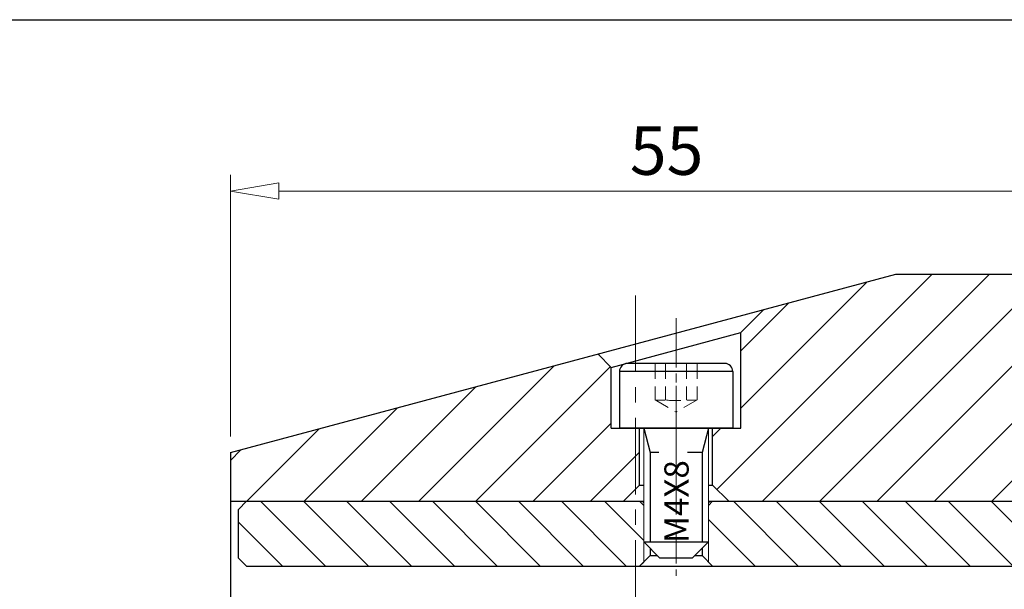
# Model space of a CAD drawing. Units: millimetres. Extents: x 5 to 292, y -203 to -7.
# Drawn here: x 161 to 241, y -53 to -7 of the extents above; entities that cross this region are included whole.
import ezdxf

# ---------------------------------------------------------------- set-up
doc = ezdxf.new("R2010")
doc.units = ezdxf.units.MM
doc.header["$MEASUREMENT"] = 0
for name, pattern in [('AI-Linetype-14', [10, 6.25, -1.25, 1.25, -1.25]), ('AI-Linetype-28', [1.875, 1.25, -0.625]), ('AI-Linetype-29', [1.875, 1.25, -0.625]), ('AI-Linetype-30', [1.875, 1.25, -0.625]), ('AI-Linetype-31', [1.875, 1.25, -0.625]), ('AI-Linetype-32', [1.875, 1.25, -0.625]), ('AI-Linetype-33', [1.875, 1.25, -0.625]), ('AI-Linetype-34', [1.875, 1.25, -0.625]), ('AI-Linetype-35', [1.875, 1.25, -0.625]), ('AI-Linetype-36', [1.875, 1.25, -0.625]), ('AI-Linetype-67', [4, 2.5, -0.5, 0.5, -0.5]), ('AI-Linetype-7', [6, 3.75, -0.75, 0.75, -0.75])]:
    doc.linetypes.add(name, pattern=pattern)
doc.layers.add('Ebene 1', color=7, linetype='Continuous')

# ---------------------------------------------------------------- blocks, each defined once
blk = doc.blocks.new('block 8')
at = {"layer": 'Ebene 1', "color": 9, "linetype": 'AI-Linetype-7', "lineweight": 9, "true_color": 0xc0bfbf}
blk.add_lwpolyline([(214.317, -31.009), (214.317, -46.69)], dxfattribs=at)
blk = doc.blocks.new('block 15')
at = {"layer": 'Ebene 1', "color": 9, "linetype": 'AI-Linetype-14', "lineweight": 9, "true_color": 0xc0bfbf}
blk.add_lwpolyline([(211.006, -29.143), (211.006, -104.227)], dxfattribs=at)
blk = doc.blocks.new('block 63')
at = {"layer": 'Ebene 1', "color": 7, "lineweight": 25, "true_color": 0xffffff}
blk.add_lwpolyline([(177.899, -41.986), (232.264, -27.419)], dxfattribs=at)
blk = doc.blocks.new('block 64')
at = {"layer": 'Ebene 1', "color": 7, "lineweight": 25, "true_color": 0xffffff}
blk.add_lwpolyline([(177.899, -45.959), (211.668, -45.959)], dxfattribs=at)
blk = doc.blocks.new('block 65')
at = {"layer": 'Ebene 1', "color": 7, "lineweight": 25, "true_color": 0xffffff}
blk.add_lwpolyline([(216.965, -45.959), (250.734, -45.959)], dxfattribs=at)
blk = doc.blocks.new('block 67')
at = {"layer": 'Ebene 1', "color": 7, "lineweight": 25, "true_color": 0xffffff}
blk.add_lwpolyline([(177.899, -41.986), (177.899, -92.309)], dxfattribs=at)
blk = doc.blocks.new('block 71')
at = {"layer": 'Ebene 1', "color": 7, "lineweight": 25, "true_color": 0xffffff}
blk.add_lwpolyline([(232.264, -27.419), (250.734, -27.419)], dxfattribs=at)
blk = doc.blocks.new('block 72')
at = {"layer": 'Ebene 1', "color": 7, "lineweight": 25, "true_color": 0xffffff}
blk.add_lwpolyline([(209.02, -35.019), (219.614, -32.18)], dxfattribs=at)
blk = doc.blocks.new('block 73')
at = {"layer": 'Ebene 1', "color": 7, "lineweight": 25, "true_color": 0xffffff}
blk.add_lwpolyline([(219.614, -40), (219.614, -32.18)], dxfattribs=at)
blk = doc.blocks.new('block 74')
at = {"layer": 'Ebene 1', "color": 7, "lineweight": 25, "true_color": 0xffffff}
blk.add_lwpolyline([(211.337, -44.635), (211.668, -44.635)], dxfattribs=at)
blk = doc.blocks.new('block 75')
at = {"layer": 'Ebene 1', "color": 7, "lineweight": 25, "true_color": 0xffffff}
blk.add_lwpolyline([(216.965, -44.635), (217.296, -44.635)], dxfattribs=at)
blk = doc.blocks.new('block 76')
at = {"layer": 'Ebene 1', "color": 7, "lineweight": 25, "true_color": 0xffffff}
blk.add_lwpolyline([(209.02, -40), (219.614, -40)], dxfattribs=at)
blk = doc.blocks.new('block 77')
at = {"layer": 'Ebene 1', "color": 7, "lineweight": 25, "true_color": 0xffffff}
blk.add_lwpolyline([(217.296, -44.635), (217.296, -40)], dxfattribs=at)
blk = doc.blocks.new('block 78')
at = {"layer": 'Ebene 1', "color": 7, "lineweight": 25, "true_color": 0xffffff}
blk.add_lwpolyline([(217.296, -44.635), (218.621, -45.959)], dxfattribs=at)
blk = doc.blocks.new('block 79')
at = {"layer": 'Ebene 1', "color": 7, "lineweight": 25, "true_color": 0xffffff}
blk.add_lwpolyline([(209.02, -40), (209.02, -35.019)], dxfattribs=at)
blk = doc.blocks.new('block 80')
at = {"layer": 'Ebene 1', "color": 7, "lineweight": 25, "true_color": 0xffffff}
blk.add_lwpolyline([(211.337, -44.635), (211.337, -40)], dxfattribs=at)
blk = doc.blocks.new('block 81')
at = {"layer": 'Ebene 1', "color": 7, "lineweight": 25, "true_color": 0xffffff}
blk.add_lwpolyline([(211.337, -44.635), (210.013, -45.959)], dxfattribs=at)
blk = doc.blocks.new('block 82')
at = {"layer": 'Ebene 1', "color": 7, "lineweight": 25, "true_color": 0xffffff}
blk.add_lwpolyline([(209.02, -35.019), (207.938, -33.937)], dxfattribs=at)
blk = doc.blocks.new('block 83')
at = {"layer": 'Ebene 1', "color": 7, "lineweight": 25, "true_color": 0xffffff}
blk.add_lwpolyline([(219.614, -32.18), (221.487, -30.307)], dxfattribs=at)
blk = doc.blocks.new('block 131')
at = {"layer": 'Ebene 1', "color": 7, "lineweight": 25, "true_color": 0xffffff}
blk.add_lwpolyline([(212.898, -41.977), (212.198, -41.977)], dxfattribs=at)
blk = doc.blocks.new('block 132')
at = {"layer": 'Ebene 1', "color": 7, "lineweight": 25, "true_color": 0xffffff}
blk.add_lwpolyline([(218.29, -34.703), (210.344, -34.703)], dxfattribs=at)
blk = doc.blocks.new('block 133')
at = {"layer": 'Ebene 1', "color": 7, "lineweight": 25, "true_color": 0xffffff}
blk.add_lwpolyline([(218.952, -40), (209.682, -40)], dxfattribs=at)
blk = doc.blocks.new('block 134')
at = {"layer": 'Ebene 1', "color": 7, "lineweight": 25, "true_color": 0xffffff}
blk.add_lwpolyline([(215.641, -50.594), (212.992, -50.594)], dxfattribs=at)
blk = doc.blocks.new('block 135')
at = {"layer": 'Ebene 1', "color": 7, "lineweight": 25, "true_color": 0xffffff}
blk.add_lwpolyline([(216.436, -41.977), (216.436, -49.27)], dxfattribs=at)
blk = doc.blocks.new('block 136')
at = {"layer": 'Ebene 1', "color": 7, "lineweight": 25, "true_color": 0xffffff}
blk.add_lwpolyline([(212.198, -41.977), (212.198, -49.27)], dxfattribs=at)
blk = doc.blocks.new('block 137')
at = {"layer": 'Ebene 1', "color": 7, "lineweight": 25, "true_color": 0xffffff}
blk.add_lwpolyline([(212.992, -50.594), (211.668, -49.27)], dxfattribs=at)
blk = doc.blocks.new('block 138')
at = {"layer": 'Ebene 1', "color": 7, "lineweight": 25, "true_color": 0xffffff}
blk.add_lwpolyline([(215.641, -50.594), (216.965, -49.27)], dxfattribs=at)
blk = doc.blocks.new('block 139')
at = {"layer": 'Ebene 1', "color": 7, "lineweight": 25, "true_color": 0xffffff}
blk.add_lwpolyline([(218.952, -35.365), (218.952, -40)], dxfattribs=at)
blk = doc.blocks.new('block 140')
at = {"layer": 'Ebene 1', "color": 7, "lineweight": 25, "true_color": 0xffffff}
blk.add_open_spline([(218.952, -35.365), (218.952, -34.999), (218.655, -34.703), (218.29, -34.703)], degree=3, dxfattribs=at)
blk = doc.blocks.new('block 141')
at = {"layer": 'Ebene 1', "color": 7, "lineweight": 25, "true_color": 0xffffff}
blk.add_lwpolyline([(209.682, -35.365), (209.682, -40)], dxfattribs=at)
blk = doc.blocks.new('block 142')
at = {"layer": 'Ebene 1', "color": 7, "lineweight": 25, "true_color": 0xffffff}
blk.add_open_spline([(210.344, -34.703), (209.978, -34.703), (209.682, -34.999), (209.682, -35.365)], degree=3, dxfattribs=at)
blk = doc.blocks.new('block 143')
at = {"layer": 'Ebene 1', "color": 7, "lineweight": 25, "true_color": 0xffffff}
blk.add_lwpolyline([(218.952, -35.365), (209.682, -35.365)], dxfattribs=at)
blk = doc.blocks.new('block 144')
at = {"layer": 'Ebene 1', "color": 7, "lineweight": 25, "true_color": 0xffffff}
blk.add_lwpolyline([(211.668, -49.27), (216.965, -49.27)], dxfattribs=at)
blk = doc.blocks.new('block 145')
at = {"layer": 'Ebene 1', "color": 7, "lineweight": 25, "true_color": 0xffffff}
blk.add_lwpolyline([(216.965, -40), (216.436, -41.977)], dxfattribs=at)
blk = doc.blocks.new('block 146')
at = {"layer": 'Ebene 1', "color": 7, "lineweight": 25, "true_color": 0xffffff}
blk.add_lwpolyline([(211.668, -40), (212.198, -41.977)], dxfattribs=at)
blk = doc.blocks.new('block 147')
at = {"layer": 'Ebene 1', "color": 7, "lineweight": 25, "true_color": 0xffffff}
blk.add_lwpolyline([(216.436, -41.977), (215.245, -41.977)], dxfattribs=at)
blk = doc.blocks.new('block 225')
at = {"layer": 'Ebene 1', "color": 7, "lineweight": 25, "true_color": 0xffffff}
blk.add_lwpolyline([(216.965, -45.959), (250.734, -45.959)], dxfattribs=at)
blk = doc.blocks.new('block 226')
at = {"layer": 'Ebene 1', "color": 7, "lineweight": 25, "true_color": 0xffffff}
blk.add_lwpolyline([(211.337, -44.635), (211.668, -44.635)], dxfattribs=at)
blk = doc.blocks.new('block 227')
at = {"layer": 'Ebene 1', "color": 7, "lineweight": 25, "true_color": 0xffffff}
blk.add_lwpolyline([(216.965, -44.635), (217.296, -44.635)], dxfattribs=at)
blk = doc.blocks.new('block 228')
at = {"layer": 'Ebene 1', "color": 7, "lineweight": 25, "true_color": 0xffffff}
blk.add_lwpolyline([(217.296, -44.635), (218.621, -45.959)], dxfattribs=at)
blk = doc.blocks.new('block 229')
at = {"layer": 'Ebene 1', "color": 7, "lineweight": 25, "true_color": 0xffffff}
blk.add_lwpolyline([(211.337, -44.635), (210.013, -45.959)], dxfattribs=at)
blk = doc.blocks.new('block 231')
at = {"layer": 'Ebene 1', "color": 7, "lineweight": 25, "true_color": 0xffffff}
blk.add_lwpolyline([(178.561, -50.594), (178.561, -46.621)], dxfattribs=at)
blk = doc.blocks.new('block 232')
at = {"layer": 'Ebene 1', "color": 7, "lineweight": 25, "true_color": 0xffffff}
blk.add_lwpolyline([(179.223, -45.959), (211.668, -45.959)], dxfattribs=at)
blk = doc.blocks.new('block 233')
at = {"layer": 'Ebene 1', "color": 7, "lineweight": 25, "true_color": 0xffffff}
blk.add_lwpolyline([(216.965, -45.959), (249.41, -45.959)], dxfattribs=at)
blk = doc.blocks.new('block 234')
at = {"layer": 'Ebene 1', "color": 7, "lineweight": 25, "true_color": 0xffffff}
blk.add_lwpolyline([(178.561, -46.621), (179.223, -45.959)], dxfattribs=at)
blk = doc.blocks.new('block 236')
at = {"layer": 'Ebene 1', "color": 7, "lineweight": 25, "true_color": 0xffffff}
blk.add_lwpolyline([(179.223, -51.256), (249.41, -51.256)], dxfattribs=at)
blk = doc.blocks.new('block 237')
at = {"layer": 'Ebene 1', "color": 7, "lineweight": 25, "true_color": 0xffffff}
blk.add_lwpolyline([(178.561, -50.594), (179.223, -51.256)], dxfattribs=at)
blk = doc.blocks.new('block 239')
at = {"layer": 'Ebene 1', "color": 7, "lineweight": 25, "true_color": 0xffffff}
blk.add_lwpolyline([(212.198, -46.621), (212.198, -49.27)], dxfattribs=at)
blk = doc.blocks.new('block 240')
at = {"layer": 'Ebene 1', "color": 7, "lineweight": 25, "true_color": 0xffffff}
blk.add_lwpolyline([(212.198, -49.8), (212.198, -50.396)], dxfattribs=at)
blk = doc.blocks.new('block 241')
at = {"layer": 'Ebene 1', "color": 7, "lineweight": 25, "true_color": 0xffffff}
blk.add_lwpolyline([(216.436, -46.621), (216.436, -49.27)], dxfattribs=at)
blk = doc.blocks.new('block 242')
at = {"layer": 'Ebene 1', "color": 7, "lineweight": 25, "true_color": 0xffffff}
blk.add_lwpolyline([(216.436, -49.8), (216.436, -50.396)], dxfattribs=at)
blk = doc.blocks.new('block 243')
at = {"layer": 'Ebene 1', "color": 7, "lineweight": 25, "true_color": 0xffffff}
blk.add_lwpolyline([(211.668, -46.092), (211.536, -45.959)], dxfattribs=at)
blk = doc.blocks.new('block 244')
at = {"layer": 'Ebene 1', "color": 7, "lineweight": 25, "true_color": 0xffffff}
blk.add_lwpolyline([(216.965, -46.092), (217.098, -45.959)], dxfattribs=at)
blk = doc.blocks.new('block 245')
at = {"layer": 'Ebene 1', "color": 7, "lineweight": 25, "true_color": 0xffffff}
blk.add_lwpolyline([(212.198, -50.396), (212.794, -50.396)], dxfattribs=at)
blk = doc.blocks.new('block 246')
at = {"layer": 'Ebene 1', "color": 7, "lineweight": 25, "true_color": 0xffffff}
blk.add_lwpolyline([(215.84, -50.396), (216.436, -50.396)], dxfattribs=at)
blk = doc.blocks.new('block 247')
at = {"layer": 'Ebene 1', "color": 7, "lineweight": 25, "true_color": 0xffffff}
blk.add_lwpolyline([(212.198, -50.396), (211.337, -51.256)], dxfattribs=at)
blk = doc.blocks.new('block 248')
at = {"layer": 'Ebene 1', "color": 7, "lineweight": 25, "true_color": 0xffffff}
blk.add_lwpolyline([(216.436, -50.396), (217.296, -51.256)], dxfattribs=at)
blk = doc.blocks.new('block 295')
at = {"layer": 'Ebene 1', "color": 215, "linetype": 'AI-Linetype-28', "lineweight": 13, "true_color": 0xa5519a}
blk.add_lwpolyline([(212.596, -34.703), (212.596, -37.683)], dxfattribs=at)
blk = doc.blocks.new('block 296')
at = {"layer": 'Ebene 1', "color": 215, "linetype": 'AI-Linetype-29', "lineweight": 13, "true_color": 0xa5519a}
blk.add_lwpolyline([(213.457, -34.703), (213.457, -37.683)], dxfattribs=at)
blk = doc.blocks.new('block 297')
at = {"layer": 'Ebene 1', "color": 215, "linetype": 'AI-Linetype-30', "lineweight": 13, "true_color": 0xa5519a}
blk.add_lwpolyline([(215.177, -34.703), (215.177, -37.683)], dxfattribs=at)
blk = doc.blocks.new('block 298')
at = {"layer": 'Ebene 1', "color": 215, "linetype": 'AI-Linetype-31', "lineweight": 13, "true_color": 0xa5519a}
blk.add_lwpolyline([(216.037, -34.703), (216.037, -37.683)], dxfattribs=at)
blk = doc.blocks.new('block 299')
at = {"layer": 'Ebene 1', "color": 215, "linetype": 'AI-Linetype-32', "lineweight": 13, "true_color": 0xa5519a}
blk.add_lwpolyline([(212.596, -37.683), (214.317, -38.676)], dxfattribs=at)
blk = doc.blocks.new('block 300')
at = {"layer": 'Ebene 1', "color": 215, "linetype": 'AI-Linetype-33', "lineweight": 13, "true_color": 0xa5519a}
blk.add_lwpolyline([(216.037, -37.683), (214.317, -38.676)], dxfattribs=at)
blk = doc.blocks.new('block 301')
at = {"layer": 'Ebene 1', "color": 215, "linetype": 'AI-Linetype-34', "lineweight": 13, "true_color": 0xa5519a}
blk.add_open_spline([(215.177, -37.683), (215.462, -37.723), (215.752, -37.723), (216.037, -37.683)], degree=3, dxfattribs=at)
blk = doc.blocks.new('block 302')
at = {"layer": 'Ebene 1', "color": 215, "linetype": 'AI-Linetype-35', "lineweight": 13, "true_color": 0xa5519a}
blk.add_open_spline([(212.596, -37.683), (212.882, -37.723), (213.171, -37.723), (213.457, -37.683)], degree=3, dxfattribs=at)
blk = doc.blocks.new('block 303')
at = {"layer": 'Ebene 1', "color": 215, "linetype": 'AI-Linetype-36', "lineweight": 13, "true_color": 0xa5519a}
blk.add_open_spline([(213.457, -37.683), (214.027, -37.76), (214.606, -37.76), (215.177, -37.683)], degree=3, dxfattribs=at)
blk = doc.blocks.new('block 339')
at = {"layer": 'Ebene 1', "color": 8, "linetype": 'AI-Linetype-67', "lineweight": 9, "true_color": 0x7f8080}
blk.add_lwpolyline([(214.317, -32.535), (214.317, -52.391)], dxfattribs=at)
blk = doc.blocks.new('block 340')
at = {"layer": 'Ebene 1', "color": 8, "lineweight": 9, "true_color": 0x7f8080}
blk.add_lwpolyline([(211.668, -40), (211.668, -49.27)], dxfattribs=at)
blk = doc.blocks.new('block 341')
at = {"layer": 'Ebene 1', "color": 8, "lineweight": 9, "true_color": 0x7f8080}
blk.add_lwpolyline([(216.965, -40), (216.965, -49.27)], dxfattribs=at)
blk = doc.blocks.new('block 387')
at = {"layer": 'Ebene 1', "color": 8, "lineweight": 9, "true_color": 0x7f8080}
blk.add_lwpolyline([(211.668, -46.29), (211.668, -50.925)], dxfattribs=at)
blk = doc.blocks.new('block 388')
at = {"layer": 'Ebene 1', "color": 8, "lineweight": 9, "true_color": 0x7f8080}
blk.add_lwpolyline([(216.965, -46.29), (216.965, -50.925)], dxfattribs=at)
blk = doc.blocks.new('block 429')
at = {"layer": 'Ebene 1', "color": 8, "lineweight": 9, "true_color": 0x7f8080}
blk.add_lwpolyline([(177.899, -40.662), (177.899, -19.294)], dxfattribs=at)
blk = doc.blocks.new('block 431')
at = {"layer": 'Ebene 1', "color": 8, "lineweight": 9, "true_color": 0x7f8080}
blk.add_lwpolyline([(181.872, -20.619), (246.761, -20.619)], dxfattribs=at)
blk = doc.blocks.new('block 432')
at = {"layer": 'Ebene 1', "color": 8, "lineweight": 9, "true_color": 0x7f8080}
blk.add_lwpolyline([(181.872, -21.281), (177.899, -20.619)], dxfattribs=at)
blk = doc.blocks.new('block 433')
at = {"layer": 'Ebene 1', "color": 8, "lineweight": 9, "true_color": 0x7f8080}
blk.add_lwpolyline([(177.899, -20.619), (181.872, -19.957)], dxfattribs=at)
blk = doc.blocks.new('block 434')
at = {"layer": 'Ebene 1', "color": 8, "lineweight": 9, "true_color": 0x7f8080}
blk.add_lwpolyline([(181.872, -21.281), (181.872, -19.957)], dxfattribs=at)
blk = doc.blocks.new('block 438')
at = {"layer": 'Ebene 1', "color": 22, "true_color": 0xe42420, "insert": (210.533, -19.294), "char_height": 3.97283, "attachment_point": 7}
blk.add_mtext('\\fMyriad Pro|b0|i0|c0|p34;\\W1;55', dxfattribs=at)
blk = doc.blocks.new('block 499')
at = {"layer": 'Ebene 1', "lineweight": 0}
for points in [[(250.734, -27.419), (232.264, -27.419), (221.487, -30.307), (219.614, -32.18), (219.614, -40), (217.296, -40), (217.296, -44.635), (218.621, -45.959), (250.734, -45.959), (250.734, -27.419)], [(217.658, -44.997), (235.235, -27.419)], [(219.614, -38.359), (229.927, -28.046)], [(221.377, -45.959), (239.917, -27.419)], [(226.059, -45.959), (244.599, -27.419)], [(230.741, -45.959), (249.281, -27.419)], [(219.614, -33.677), (223.531, -29.759)], [(235.423, -45.959), (250.734, -30.648)], [(211.337, -40), (209.02, -40), (209.02, -35.019), (207.938, -33.937), (177.899, -41.986), (177.899, -45.959), (210.013, -45.959), (211.337, -44.635), (211.337, -40)], [(193.285, -45.959), (204.344, -34.901)], [(197.967, -45.959), (208.964, -34.963)], [(240.105, -45.959), (250.734, -35.33)], [(188.603, -45.959), (197.948, -36.614)], [(183.921, -45.959), (191.552, -38.328)], [(179.239, -45.959), (185.157, -40.042)], [(202.649, -45.959), (209.02, -39.589)], [(217.296, -40.676), (217.972, -40)], [(244.787, -45.959), (250.734, -40.012)], [(177.899, -42.617), (178.761, -41.756)], [(207.331, -45.959), (211.337, -41.953)], [(249.469, -45.959), (250.734, -44.694)], [(183.196, -75.623), (182.667, -75.093), (177.899, -75.093), (177.899, -92.309), (180.651, -93.046), (181.872, -91.826), (181.872, -90.985), (182.667, -90.985), (183.196, -90.455), (183.196, -75.623)], [(177.899, -75.391), (178.197, -75.093)], [(177.899, -80.073), (182.773, -75.2)], [(195.115, -95.374), (197.229, -97.488), (207.553, -100.255), (209.682, -100.255), (209.682, -98.93), (204.385, -98.93), (204.385, -81.715), (206.702, -81.715), (206.702, -76.418), (205.378, -75.093), (194.32, -75.093), (193.79, -75.623), (193.79, -90.455), (194.32, -90.985), (195.115, -90.985), (195.115, -95.374), (195.115, -95.374)], [(193.79, -78.228), (196.925, -75.093)], [(193.79, -82.91), (201.607, -75.093)], [(193.79, -87.592), (205.834, -75.549)], [(224.249, -90.985), (225.043, -90.985), (225.573, -90.455), (225.573, -75.623), (225.043, -75.093), (213.986, -75.093), (212.661, -76.418), (212.661, -81.715), (214.979, -81.715), (214.979, -98.93), (216.303, -100.255), (222.925, -100.255), (224.249, -98.93), (224.249, -90.985)], [(212.661, -78.085), (215.653, -75.093)], [(213.714, -81.715), (220.335, -75.093)], [(214.979, -85.132), (225.017, -75.093)], [(241.464, -75.093), (236.697, -75.093), (236.167, -75.623), (236.167, -90.455), (236.697, -90.985), (237.492, -90.985), (237.492, -98.93), (238.816, -100.255), (241.464, -100.255), (241.464, -75.093)], [(236.167, -77.989), (239.063, -75.093)], [(236.167, -82.671), (241.464, -77.374)], [(177.899, -84.755), (183.196, -79.458)], [(195.08, -90.985), (206.702, -79.362)], [(214.979, -89.814), (225.573, -79.22)], [(236.167, -87.353), (241.464, -82.056)], [(177.899, -89.437), (183.196, -84.14)], [(214.979, -94.496), (225.573, -83.902)], [(195.244, -95.503), (204.385, -86.362)], [(237.218, -90.985), (241.464, -86.738)], [(179.327, -92.691), (183.196, -88.822)], [(215.103, -99.054), (225.573, -88.584)], [(197.79, -97.639), (204.385, -91.044)], [(237.492, -95.393), (241.464, -91.42)], [(218.584, -100.255), (224.249, -94.59)], [(201.483, -98.628), (204.385, -95.726)], [(238.064, -99.503), (241.464, -96.102)], [(205.175, -99.617), (205.862, -98.93)], [(209.22, -100.255), (209.682, -99.793)]]:
    blk.add_lwpolyline(points, dxfattribs=at)
blk = doc.blocks.new('block 519')
at = {"layer": 'Ebene 1', "lineweight": 0}
for points in [[(211.668, -50.925), (211.337, -51.256), (179.223, -51.256), (178.561, -50.594), (178.561, -46.621), (179.223, -45.959), (211.337, -45.959), (211.668, -46.29), (211.668, -50.925)], [(180.367, -45.959), (185.664, -51.256)], [(183.879, -45.959), (189.176, -51.256)], [(187.39, -45.959), (192.687, -51.256)], [(190.902, -45.959), (196.199, -51.256)], [(194.413, -45.959), (199.71, -51.256)], [(197.925, -45.959), (203.222, -51.256)], [(201.436, -45.959), (206.733, -51.256)], [(204.948, -45.959), (210.245, -51.256)], [(208.459, -45.959), (211.668, -49.168)], [(250.072, -50.594), (249.41, -51.256), (217.296, -51.256), (216.965, -50.925), (216.965, -46.29), (217.296, -45.959), (249.41, -45.959), (250.072, -46.621), (250.072, -50.594)], [(218.994, -45.959), (224.291, -51.256)], [(222.505, -45.959), (227.802, -51.256)], [(226.017, -45.959), (231.314, -51.256)], [(229.528, -45.959), (234.825, -51.256)], [(233.04, -45.959), (238.337, -51.256)], [(236.551, -45.959), (241.848, -51.256)], [(240.063, -45.959), (245.36, -51.256)], [(243.574, -45.959), (248.871, -51.256)], [(247.086, -45.959), (250.072, -48.946)], [(216.965, -47.442), (220.779, -51.256)], [(178.561, -47.665), (182.153, -51.256)]]:
    blk.add_lwpolyline(points, dxfattribs=at)
blk = doc.blocks.new('block 520')
at = {"layer": 'Ebene 1', "color": 8, "true_color": 0x7f8080, "insert": (215.343, -49.364), "char_height": 1.98641, "attachment_point": 7, "rotation": 90}
blk.add_mtext('\\fMyriad Pro|b0|i0|c0|p34;\\W1;M4X8', dxfattribs=at)
blk = doc.blocks.new('block 551')
at = {"layer": 'Ebene 1', "lineweight": 0}
blk.add_lwpolyline([(177.899, -41.986), (177.899, -41.986)], dxfattribs=at)

msp = doc.modelspace()

# ---------------------------------------------------------------- linework, layer by layer
at = {"layer": 'Ebene 1', "color": 7, "lineweight": 25, "true_color": 0xffffff}
msp.add_lwpolyline([(4.606, -203.252), (4.606, -6.625), (291.976, -6.625), (291.976, -203.252), (4.606, -203.252)], dxfattribs=at)

# ---------------------------------------------------------------- block references
at = {"layer": 'Ebene 1'}
for name in ['block 438', 'block 429', 'block 433', 'block 434', 'block 432', 'block 431', 'block 63', 'block 499', 'block 71', 'block 15', 'block 83', 'block 8', 'block 72', 'block 339', 'block 73', 'block 82', 'block 79', 'block 142', 'block 141', 'block 143', 'block 132', 'block 295', 'block 296', 'block 297', 'block 298', 'block 140', 'block 139', 'block 299', 'block 302', 'block 303', 'block 300', 'block 301', 'block 76', 'block 133', 'block 80', 'block 146', 'block 340', 'block 145', 'block 341', 'block 77', 'block 67', 'block 551', 'block 131', 'block 136', 'block 147', 'block 135', 'block 520', 'block 81', 'block 229', 'block 74', 'block 226', 'block 75', 'block 227', 'block 78', 'block 228', 'block 64', 'block 234', 'block 519', 'block 231', 'block 232', 'block 243', 'block 387', 'block 239', 'block 241', 'block 65', 'block 225', 'block 233', 'block 244', 'block 388', 'block 137', 'block 144', 'block 240', 'block 138', 'block 242', 'block 237', 'block 247', 'block 245', 'block 134', 'block 246', 'block 248', 'block 236']:
    msp.add_blockref(name, (0, 0), dxfattribs=at)

doc.saveas('drawing.dxf')
